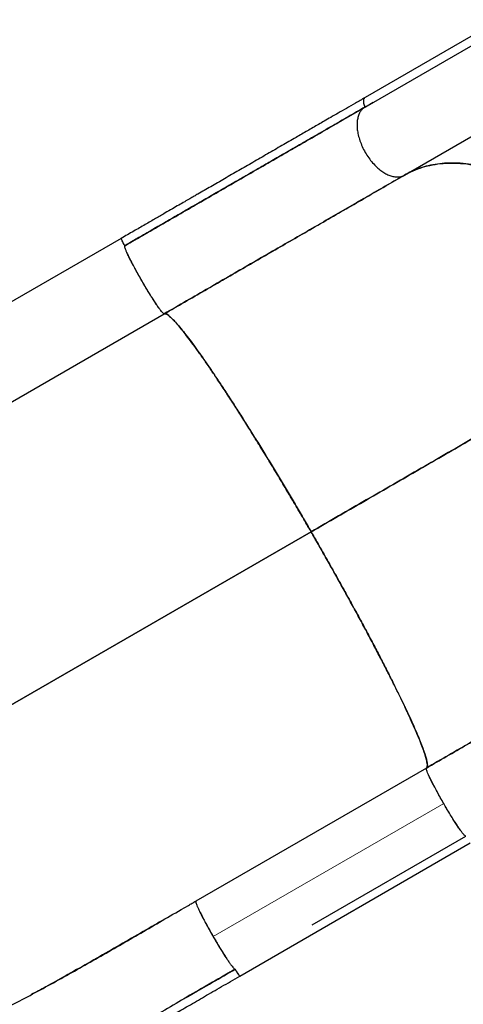
# Model space of a CAD drawing. Extents: x -91 to 567, y -9 to 660.
# Drawn here: x 349 to 366, y 106 to 143 of the extents above; entities that cross this region are included whole.
import ezdxf

# ---------------------------------------------------------------- set-up
doc = ezdxf.new("R2010")
doc.units = 0
doc.header["$LTSCALE"] = 0.125
doc.header["$MEASUREMENT"] = 0
doc.layers.add('CONTOUR', color=7, linetype='CONTINUOUS')

msp = doc.modelspace()

# ---------------------------------------------------------------- linework, layer by layer
at = {"layer": 'CONTOUR', "lineweight": 25}
for p, q in [((367.60548, 143.35055), (362.46137, 140.38059)), ((362.46251, 140.02013), (367.56537, 142.96626)), ((362.47445, 140.02702), (362.77297, 140.19937)), ((363.96251, 137.42205), (369.06876, 140.37014)), ((353.16265, 135.01112), (344.37125, 129.9354)), ((353.34177, 134.75247), (353.29873, 134.72762)), ((353.29875, 134.7277), (353.34169, 134.75249)), ((353.33738, 134.75208), (353.29962, 134.73028)), ((353.34169, 134.75249), (353.35214, 134.75057)), ((346.00843, 127.05521), (354.80023, 132.13116)), ((355.55497, 131.42687), (355.55487, 131.42681)), ((355.55554, 131.42596), (355.55564, 131.42601)), ((356.28572, 130.42295), (356.28578, 130.42883)), ((356.2862, 130.43249), (356.28609, 130.4258)), ((360.40373, 123.82073), (333.40544, 108.23362)), ((333.40575, 108.23309), (360.40388, 123.82047)), ((364.79932, 114.81222), (356.00753, 109.73627)), ((364.79911, 114.81105), (364.79932, 114.81222)), ((357.68325, 106.87833), (366.47465, 111.95405)), ((360.44054, 108.82948), (366.30023, 112.21257)), ((355.44493, 109.41173), (355.72601, 109.5742))]:
    msp.add_line(p, q, dxfattribs=at)
at = {"layer": 'CONTOUR', "lineweight": 18}
msp.add_line((365.45911, 113.46005), (356.66776, 108.38436), dxfattribs=at)
at = {"layer": 'CONTOUR', "lineweight": 25, "flags": 128}
for points in [[(353.34185, 134.7525), (353.34053, 134.75325), (353.33855, 134.75533)], [(353.33872, 134.75501), (353.34045, 134.75321), (353.34177, 134.75247)]]:
    msp.add_lwpolyline(points, dxfattribs=at)
at = {"layer": 'CONTOUR', "lineweight": 25}
for points, knots in [([(362.46155, 140.38028), (362.33863, 140.30931), (362.10371, 140.17368), (361.76103, 139.97586), (361.44837, 139.79537), (361.167, 139.63295), (360.91845, 139.48948), (360.69235, 139.35897), (360.47857, 139.23557), (360.26433, 139.1119), (360.0483, 138.98721), (359.7247, 138.80041), (359.2901, 138.54955), (358.74127, 138.23273), (358.19265, 137.916), (357.64618, 137.60049), (357.11002, 137.29091), (356.58943, 136.9903), (356.20201, 136.76658), (355.93522, 136.61252), (355.7682, 136.51607), (355.57472, 136.40434), (355.35365, 136.27668), (355.10492, 136.13305), (354.80948, 135.96244), (354.46368, 135.76277), (354.06395, 135.53195), (353.62615, 135.27916), (353.3211, 135.10303), (353.16246, 135.01144)], [0, 0, 0, 0, 0.04485811, 0.08572798, 0.1225638, 0.15532931, 0.18399626, 0.20854302, 0.23291946, 0.25683523, 0.28104403, 0.30554427, 0.36492943, 0.42464947, 0.48436016, 0.54136224, 0.59835122, 0.65304363, 0.70369906, 0.71826035, 0.73528412, 0.75508679, 0.77766126, 0.80299834, 0.83108631, 0.86770118, 0.9080859, 0.95220167, 1, 1, 1, 1]), ([(362.42361, 140.34049), (362.42232, 140.3392), (362.40759, 140.32438), (362.39779, 140.27581), (362.39658, 140.20504), (362.41169, 140.13484), (362.43387, 140.0732), (362.45343, 140.03695), (362.46251, 140.02013)], [0, 0, 0, 0, 0.02354606, 0.26930232, 0.49281614, 0.68863206, 0.85550841, 1, 1, 1, 1]), ([(362.46137, 140.38059), (362.44942, 140.37152), (362.42489, 140.35291), (362.40333, 140.30282), (362.39467, 140.2394), (362.40358, 140.16567), (362.42576, 140.0903), (362.45049, 140.04309), (362.46251, 140.02013)], [0, 0, 0, 0, 0.15862617, 0.32547931, 0.50009226, 0.67446183, 0.84165773, 1, 1, 1, 1]), ([(362.46251, 140.02013), (362.24776, 139.89614), (361.81715, 139.64752), (361.14641, 139.26028), (360.45746, 138.86251), (359.75035, 138.45426), (359.0274, 138.03686), (358.29033, 137.61132), (357.51609, 137.1643), (356.70569, 136.69642), (355.8609, 136.20868), (355.01, 135.71741), (354.15626, 135.22451), (353.58474, 134.89454), (353.29977, 134.73002)], [0, 0, 0, 0, 0.07923218, 0.1588743, 0.23884213, 0.31905249, 0.39942498, 0.47988374, 0.56035907, 0.64881929, 0.73712075, 0.82515834, 0.91282209, 1, 1, 1, 1]), ([(353.29977, 134.73002), (353.55879, 134.87956), (354.07815, 135.17941), (354.85448, 135.62763), (355.62893, 136.07475), (356.39899, 136.51935), (357.16247, 136.96014), (357.91709, 137.39582), (358.68526, 137.83933), (359.46337, 138.28857), (360.24755, 138.74132), (361.01042, 139.18176), (361.7517, 139.60974), (362.22602, 139.88358), (362.46251, 140.02013)], [0, 0, 0, 0, 0.07923218, 0.1588743, 0.23884213, 0.31905249, 0.39942499, 0.47988374, 0.56035907, 0.64881929, 0.73712076, 0.82515834, 0.9128221, 1, 1, 1, 1]), ([(362.46385, 140.01916), (362.46167, 140.01791), (362.34612, 139.95119), (362.11384, 139.81708), (361.76823, 139.61754), (361.42147, 139.41734), (361.07466, 139.2171), (360.75488, 139.03248), (360.49815, 138.88426), (360.29552, 138.76728), (360.10947, 138.65986), (359.89381, 138.53536), (359.65317, 138.39643), (359.40653, 138.25403), (359.15755, 138.11029), (358.91937, 137.97278), (358.69083, 137.84084), (358.48696, 137.72314), (358.3115, 137.62183), (358.15048, 137.52887), (357.98968, 137.43603), (357.81126, 137.33302), (357.61507, 137.21975), (357.40095, 137.09612), (357.16492, 136.95984), (356.91664, 136.81649), (356.65349, 136.66456), (356.39979, 136.51808), (356.16633, 136.38329), (355.96926, 136.2695), (355.77268, 136.15601), (355.40322, 135.9427), (354.84287, 135.61918), (354.10256, 135.19176), (353.59808, 134.90051), (353.34169, 134.75249)], [0, 0, 0, 0, 0.00081145, 0.04307586, 0.08486196, 0.12616916, 0.16699686, 0.20734451, 0.23779003, 0.25575611, 0.2769567, 0.30139164, 0.3290607, 0.35824432, 0.38416307, 0.41210678, 0.43723401, 0.45954495, 0.47903976, 0.49461212, 0.5120318, 0.53129886, 0.5524134, 0.57537552, 0.60018535, 0.62806652, 0.65464829, 0.68388443, 0.70846312, 0.7283841, 0.74596926, 0.77026155, 0.84427382, 0.92085462, 1, 1, 1, 1]), ([(362.46389, 140.01912), (362.35189, 139.95446), (362.01548, 139.76023), (361.43411, 139.42458), (360.72257, 139.01377), (359.99383, 138.59303), (359.25048, 138.16385), (358.49349, 137.7268), (357.69861, 137.26788), (356.86601, 136.78718), (355.99646, 136.28515), (355.11794, 135.77794), (354.23274, 135.26687), (353.6388, 134.92395), (353.34185, 134.7525)], [0, 0, 0, 0, 0.0415949, 0.12493519, 0.20827997, 0.2916244, 0.37496533, 0.45830221, 0.5416379, 0.63330928, 0.72498557, 0.81666365, 0.90833758, 1, 1, 1, 1]), ([(362.46251, 140.02013), (362.43717, 140.00368), (362.38386, 139.96909), (362.31292, 139.89391), (362.24808, 139.79405), (362.19506, 139.66414), (362.16254, 139.51086), (362.15198, 139.33909), (362.16274, 139.15484), (362.19822, 138.95118), (362.26143, 138.73352), (362.35035, 138.50984), (362.46346, 138.28862), (362.59848, 138.08005), (362.74774, 137.89121), (362.90463, 137.72764), (363.06327, 137.59508), (363.21746, 137.49364), (363.37149, 137.4169), (363.52049, 137.36842), (363.65951, 137.34938), (363.77841, 137.3556), (363.87899, 137.37945), (363.9356, 137.40832), (363.96251, 137.42205)], [0, 0, 0, 0, 0.03350294, 0.07046044, 0.11125006, 0.15601415, 0.20480508, 0.24874784, 0.29525105, 0.34400095, 0.39488582, 0.44716725, 0.5, 0.55283275, 0.60511418, 0.65599905, 0.70474895, 0.75125216, 0.79519492, 0.84398585, 0.88874994, 0.92953956, 0.96649706, 1, 1, 1, 1]), ([(362.46251, 140.02013), (362.43717, 140.00368), (362.38386, 139.96909), (362.31292, 139.89391), (362.24808, 139.79405), (362.19506, 139.66414), (362.16254, 139.51086), (362.15198, 139.33909), (362.16274, 139.15484), (362.19822, 138.95118), (362.26143, 138.73352), (362.35035, 138.50984), (362.46346, 138.28862), (362.59848, 138.08005), (362.74774, 137.89121), (362.90463, 137.72764), (363.06327, 137.59508), (363.21746, 137.49364), (363.37149, 137.4169), (363.52049, 137.36842), (363.65951, 137.34938), (363.77841, 137.3556), (363.87899, 137.37945), (363.9356, 137.40832), (363.96251, 137.42205)], [0, 0, 0, 0, 0.03350294, 0.07046044, 0.11125006, 0.15601415, 0.20480508, 0.24874784, 0.29525105, 0.34400095, 0.39488582, 0.44716725, 0.5, 0.55283275, 0.60511418, 0.65599905, 0.70474895, 0.75125216, 0.79519492, 0.84398585, 0.88874994, 0.92953956, 0.96649706, 1, 1, 1, 1]), ([(363.96251, 137.42205), (364.07077, 137.47995), (364.28997, 137.59718), (364.6482, 137.72768), (365.03234, 137.82379), (365.44329, 137.87869), (365.87867, 137.89094), (366.33664, 137.85749), (366.80098, 137.77887), (367.26714, 137.659), (367.73116, 137.50135), (368.20353, 137.30274), (368.68103, 137.06443), (369.16044, 136.78731), (369.63841, 136.47326), (370.1117, 136.12515), (370.57711, 135.74546), (371.03158, 135.3373), (371.47248, 134.90454), (371.89725, 134.45064), (372.29615, 133.98803), (372.66861, 133.52176), (373.01462, 133.05608), (373.34028, 132.58425), (373.64652, 132.1101), (373.83607, 131.78867), (373.92983, 131.62968)], [0, 0, 0, 0, 0.04085754, 0.08272628, 0.1255499, 0.16927173, 0.21379732, 0.25904603, 0.30492583, 0.3474342, 0.39028648, 0.4333936, 0.4766519, 0.51996122, 0.56322701, 0.60634964, 0.6492253, 0.69176332, 0.73388032, 0.77548224, 0.81649118, 0.85456207, 0.89199328, 0.92873125, 0.96474674, 1, 1, 1, 1]), ([(373.92983, 131.62968), (373.82089, 131.8138), (373.6003, 132.1866), (373.24015, 132.73458), (372.85419, 133.27823), (372.44157, 133.81173), (372.00469, 134.33089), (371.5454, 134.83049), (371.07997, 135.29219), (370.61295, 135.71463), (370.14829, 136.09667), (369.6755, 136.44732), (369.19778, 136.76413), (368.71836, 137.04422), (368.24059, 137.28558), (367.76771, 137.48733), (367.30293, 137.64821), (366.84927, 137.76779), (366.40938, 137.84689), (365.98578, 137.88601), (365.5882, 137.88626), (365.21715, 137.85208), (364.87264, 137.78768), (364.54859, 137.69343), (364.24403, 137.57423), (364.05568, 137.47241), (363.96251, 137.42205)], [0, 0, 0, 0, 0.04085754, 0.08272628, 0.1255499, 0.16927173, 0.21379731, 0.25904602, 0.30492583, 0.34743419, 0.39028647, 0.43339359, 0.47665189, 0.51996121, 0.563227, 0.60634963, 0.64922529, 0.69176332, 0.73388031, 0.77548223, 0.81649117, 0.85456206, 0.89199327, 0.92873124, 0.96474674, 1, 1, 1, 1]), ([(354.79977, 132.13194), (355.05879, 132.28148), (355.57815, 132.58134), (356.35448, 133.02955), (357.12893, 133.47668), (357.89899, 133.92127), (358.66247, 134.36207), (359.41709, 134.79775), (360.18526, 135.24125), (360.96337, 135.69049), (361.74755, 136.14324), (362.51042, 136.58368), (363.2517, 137.01166), (363.72602, 137.28551), (363.96251, 137.42205)], [0, 0, 0, 0, 0.07923218, 0.1588743, 0.23884213, 0.31905249, 0.39942499, 0.47988374, 0.56035907, 0.64881929, 0.73712076, 0.82515834, 0.91282209, 1, 1, 1, 1]), ([(363.96251, 137.42205), (363.74776, 137.29806), (363.31715, 137.04945), (362.64641, 136.6622), (361.95746, 136.26443), (361.25035, 135.85618), (360.5274, 135.43878), (359.79033, 135.01324), (359.01609, 134.56623), (358.20569, 134.09835), (357.3609, 133.61061), (356.51, 133.11934), (355.65626, 132.62643), (355.08474, 132.29647), (354.79977, 132.13194)], [0, 0, 0, 0, 0.07923218, 0.1588743, 0.23884213, 0.31905249, 0.39942498, 0.47988374, 0.56035907, 0.64881929, 0.73712075, 0.82515834, 0.91282209, 1, 1, 1, 1]), ([(353.29977, 134.73002), (353.29028, 134.74659), (353.26982, 134.78232), (353.23876, 134.83893), (353.20712, 134.89911), (353.17967, 134.95545), (353.16135, 134.99926), (353.16208, 135.00731), (353.16246, 135.01144)], [0, 0, 0, 0, 0.11694439, 0.25200591, 0.41048971, 0.59139081, 0.79029386, 1, 1, 1, 1]), ([(353.29977, 134.73002), (353.27935, 134.76598), (353.24077, 134.83394), (353.21319, 134.88855), (353.2002, 134.91426)], [0, 0, 0, 0, 0.52929128, 1, 1, 1, 1]), ([(354.79977, 132.13194), (354.79581, 132.13146), (354.78748, 132.13046), (354.76223, 132.15011), (354.72403, 132.19048), (354.66935, 132.25821), (354.60007, 132.35271), (354.51832, 132.47119), (354.42713, 132.609), (354.32258, 132.77279), (354.20683, 132.96011), (354.08408, 133.16426), (353.95868, 133.37838), (353.83594, 133.59404), (353.72052, 133.80243), (353.61617, 133.99633), (353.5266, 134.16877), (353.45285, 134.31665), (353.39112, 134.44668), (353.34392, 134.55393), (353.31259, 134.63515), (353.29674, 134.68842), (353.29235, 134.72011), (353.29738, 134.72682), (353.29977, 134.73002)], [0, 0, 0, 0, 0.03350294, 0.07046044, 0.11125006, 0.15601415, 0.20480508, 0.24874784, 0.29525104, 0.34400095, 0.39488582, 0.44716725, 0.5, 0.55283275, 0.60511418, 0.65599905, 0.70474896, 0.75125216, 0.79519492, 0.84398585, 0.88874994, 0.92953956, 0.96649706, 1, 1, 1, 1]), ([(354.61665, 132.33119), (354.61223, 132.33712), (354.58374, 132.37533), (354.51754, 132.47222), (354.41918, 132.62109), (354.31046, 132.79234), (354.19583, 132.97827), (354.07762, 133.17518), (353.95871, 133.3784), (353.84217, 133.58299), (353.73074, 133.78382), (353.62704, 133.97606), (353.53309, 134.15584), (353.45335, 134.31545), (353.40254, 134.42123), (353.38369, 134.46501), (353.38077, 134.4718)], [0, 0, 0, 0, 0.01483698, 0.09561873, 0.17639616, 0.25731085, 0.33829987, 0.41921946, 0.5, 0.58078054, 0.66170013, 0.74268915, 0.82360384, 0.90438127, 0.98516344, 1, 1, 1, 1]), ([(354.79977, 132.13194), (354.81636, 132.13594), (354.84953, 132.14393), (354.93055, 132.10127), (355.03375, 132.01924), (355.16087, 131.89434), (355.31073, 131.72814), (355.48299, 131.52074), (355.67141, 131.28003), (355.87287, 131.01137), (356.08463, 130.71944), (356.31174, 130.39756), (356.55333, 130.04694), (356.80853, 129.66874), (357.0763, 129.2645), (357.35539, 128.83621), (357.64458, 128.38573), (357.94268, 127.91495), (358.24847, 127.42576), (358.56075, 126.92002), (358.87219, 126.4097), (359.18115, 125.89794), (359.48629, 125.38737), (359.79255, 124.86973), (360.099, 124.34704), (360.30215, 123.99617), (360.40373, 123.82073)], [0, 0, 0, 0, 0.04479771, 0.08959773, 0.13439975, 0.17920061, 0.22399765, 0.26879203, 0.31358917, 0.35465832, 0.39572878, 0.43679735, 0.47786204, 0.5189242, 0.55998858, 0.60105689, 0.64212732, 0.68319667, 0.72426255, 0.76532551, 0.8063898, 0.84511144, 0.88383506, 0.92255849, 0.96128001, 1, 1, 1, 1]), ([(360.40388, 123.82047), (360.29668, 124.00559), (360.07962, 124.38043), (359.7483, 124.94506), (359.40983, 125.51612), (359.06612, 126.08941), (358.71959, 126.66074), (358.37285, 127.22531), (358.03844, 127.76265), (357.71841, 128.26996), (357.41455, 128.74484), (357.11986, 129.19832), (356.83635, 129.62726), (356.56624, 130.02819), (356.31141, 130.39827), (356.07333, 130.73557), (355.85354, 131.03791), (355.65327, 131.30378), (355.47309, 131.53282), (355.31367, 131.72447), (355.17791, 131.87588), (355.06431, 131.99033), (354.97125, 132.07111), (354.89653, 132.12081), (354.83795, 132.14363), (354.81241, 132.13581), (354.79977, 132.13194)], [0, 0, 0, 0, 0.04085754, 0.08272628, 0.1255499, 0.16927173, 0.21379731, 0.25904602, 0.30492583, 0.34743419, 0.39028647, 0.43339359, 0.4766519, 0.51996121, 0.563227, 0.60634963, 0.64922529, 0.69176332, 0.73388032, 0.77548223, 0.81649117, 0.85456206, 0.89199327, 0.92873125, 0.96474674, 1, 1, 1, 1]), ([(373.92983, 131.62968), (373.65284, 131.46976), (373.09758, 131.14918), (372.2364, 130.65197), (371.35409, 130.14257), (370.45047, 129.62087), (369.52791, 129.08823), (368.58809, 128.54562), (367.63289, 127.99414), (366.64876, 127.42595), (365.63731, 126.84199), (364.60046, 126.24337), (363.55638, 125.64056), (362.50757, 125.03503), (361.45687, 124.42841), (360.75432, 124.02279), (360.40388, 123.82047)], [0, 0, 0, 0, 0.06930369, 0.13892929, 0.20882034, 0.27892075, 0.34917568, 0.41953243, 0.48994132, 0.56035653, 0.63408214, 0.7077093, 0.78117809, 0.85442581, 0.92738808, 1, 1, 1, 1]), ([(360.40388, 123.82047), (360.73836, 124.01358), (361.40887, 124.4007), (362.41187, 124.97978), (363.41337, 125.558), (364.41089, 126.13391), (365.40223, 126.70627), (366.38514, 127.27375), (367.35739, 127.83508), (368.33188, 128.3977), (369.30585, 128.96002), (370.27636, 129.52035), (371.22647, 130.06889), (372.15346, 130.60409), (373.05748, 131.12602), (373.63951, 131.46206), (373.92983, 131.62968)], [0, 0, 0, 0, 0.06930369, 0.13892929, 0.20882034, 0.27892076, 0.34917569, 0.41953243, 0.48994133, 0.56035653, 0.63408214, 0.7077093, 0.7811781, 0.85442581, 0.92738808, 1, 1, 1, 1]), ([(360.40388, 123.82047), (360.52087, 123.61717), (360.75484, 123.21056), (361.10025, 122.6015), (361.43946, 121.99686), (361.77054, 121.39945), (362.09191, 120.81228), (362.40186, 120.23836), (362.69058, 119.69606), (362.95809, 119.18621), (363.20469, 118.70904), (363.43721, 118.25156), (363.65463, 117.81576), (363.85587, 117.4037), (364.04008, 117.01712), (364.20669, 116.65733), (364.35507, 116.32571), (364.48464, 116.02362), (364.59478, 115.75242), (364.68485, 115.51353), (364.75308, 115.31196), (364.80073, 115.14603), (364.82916, 115.01383), (364.83874, 114.91332), (364.8311, 114.84202), (364.81022, 114.82163), (364.79977, 114.81143)], [0, 0, 0, 0, 0.04479771, 0.08959773, 0.13439975, 0.1792006, 0.22399765, 0.26879202, 0.31358917, 0.35465831, 0.39572878, 0.43679735, 0.47786203, 0.5189242, 0.55998858, 0.60105689, 0.64212732, 0.68319667, 0.72426255, 0.76532551, 0.8063898, 0.84511143, 0.88383506, 0.92255849, 0.96128001, 1, 1, 1, 1]), ([(364.79977, 114.81143), (364.8107, 114.82235), (364.83283, 114.84445), (364.83933, 114.92452), (364.82501, 115.04193), (364.78642, 115.20201), (364.72324, 115.40465), (364.63428, 115.65114), (364.52236, 115.93323), (364.39012, 116.24589), (364.23988, 116.5847), (364.06841, 116.95704), (363.87684, 117.36044), (363.66613, 117.79269), (363.43771, 118.25082), (363.19349, 118.73118), (362.93519, 119.23043), (362.66478, 119.74487), (362.3846, 120.27042), (362.0967, 120.80335), (361.80868, 121.32997), (361.52308, 121.84639), (361.24197, 122.34954), (360.96111, 122.84723), (360.6822, 123.33716), (360.49599, 123.66052), (360.40388, 123.82047)], [0, 0, 0, 0, 0.04085754, 0.08272628, 0.1255499, 0.16927173, 0.21379731, 0.25904603, 0.30492583, 0.3474342, 0.39028648, 0.4333936, 0.4766519, 0.51996122, 0.56322701, 0.60634964, 0.6492253, 0.69176332, 0.73388032, 0.77548224, 0.81649118, 0.85456207, 0.89199328, 0.92873125, 0.96474674, 1, 1, 1, 1]), ([(364.79977, 114.81143), (365.05879, 114.96097), (365.57815, 115.26083), (366.35448, 115.70904), (367.12892, 116.15617), (367.89899, 116.60077), (368.66247, 117.04156), (369.41709, 117.47724), (370.18526, 117.92075), (370.96337, 118.36999), (371.74755, 118.82273), (372.51042, 119.26318), (373.2517, 119.69115), (373.72601, 119.965), (373.96251, 120.10154)], [0, 0, 0, 0, 0.07923218, 0.1588743, 0.23884213, 0.31905249, 0.39942499, 0.47988374, 0.56035907, 0.64881929, 0.73712076, 0.82515834, 0.9128221, 1, 1, 1, 1]), ([(373.96251, 120.10154), (373.74776, 119.97755), (373.31715, 119.72894), (372.64641, 119.34169), (371.95746, 118.94392), (371.25035, 118.53567), (370.5274, 118.11828), (369.79033, 117.69273), (369.01609, 117.24572), (368.20569, 116.77784), (367.3609, 116.2901), (366.51, 115.79883), (365.65626, 115.30592), (365.08474, 114.97596), (364.79977, 114.81143)], [0, 0, 0, 0, 0.07923218, 0.1588743, 0.23884213, 0.31905249, 0.39942498, 0.47988374, 0.56035907, 0.64881929, 0.73712075, 0.82515834, 0.91282209, 1, 1, 1, 1]), ([(366.29977, 112.21336), (366.29581, 112.21288), (366.28748, 112.21188), (366.26223, 112.23153), (366.22403, 112.27189), (366.16935, 112.33963), (366.10007, 112.43413), (366.01832, 112.55261), (365.92713, 112.69042), (365.82258, 112.85421), (365.70683, 113.04153), (365.58408, 113.24568), (365.45868, 113.4598), (365.33594, 113.67546), (365.22052, 113.88384), (365.11617, 114.07774), (365.0266, 114.25018), (364.95285, 114.39806), (364.89112, 114.5281), (364.84391, 114.63535), (364.81259, 114.71656), (364.79674, 114.76983), (364.79235, 114.80152), (364.79738, 114.80824), (364.79977, 114.81143)], [0, 0, 0, 0, 0.03350294, 0.07046044, 0.11125006, 0.15601415, 0.20480508, 0.24874784, 0.29525104, 0.34400095, 0.39488582, 0.44716725, 0.5, 0.55283275, 0.60511418, 0.65599905, 0.70474896, 0.75125216, 0.79519492, 0.84398585, 0.88874994, 0.92953956, 0.96649706, 1, 1, 1, 1]), ([(365.45911, 113.46005), (365.42011, 113.52811), (365.34206, 113.66435), (365.23077, 113.86525), (365.12703, 114.05747), (365.03309, 114.23725), (364.95334, 114.39687), (364.90254, 114.50265), (364.88369, 114.54642), (364.88077, 114.55322)], [0, 0, 0, 0, 0.16156108, 0.32340025, 0.4853783, 0.64720768, 0.80876255, 0.97032673, 1, 1, 1, 1]), ([(366.11665, 112.41261), (366.11223, 112.41854), (366.08374, 112.45674), (366.01754, 112.55363), (365.91918, 112.7025), (365.81045, 112.87375), (365.69585, 113.0597), (365.57751, 113.25653), (365.49855, 113.39225), (365.45911, 113.46005)], [0, 0, 0, 0, 0.02967465, 0.19123746, 0.35279232, 0.5146217, 0.67659975, 0.83843892, 1, 1, 1, 1]), ([(355.72601, 109.5742), (355.77289, 109.60127), (355.86664, 109.6554), (355.96045, 109.7095), (356.00736, 109.73654)], [0, 0, 0, 0, 0.49996777, 1, 1, 1, 1]), ([(356.00753, 109.73627), (356.0049, 109.73174), (355.99964, 109.72266), (356.00842, 109.68068), (356.02875, 109.61955), (356.06144, 109.53836), (356.10566, 109.43895), (356.16127, 109.32207), (356.22706, 109.19), (356.27834, 109.09157), (356.304, 109.04232)], [0, 0, 0, 0, 0.1248165, 0.24984729, 0.37504552, 0.50024981, 0.62530046, 0.75015572, 0.87499239, 1, 1, 1, 1]), ([(344.42002, 103.89254), (344.66769, 103.96478), (345.1653, 104.10992), (345.91616, 104.37774), (346.67502, 104.67999), (347.4415, 105.01754), (348.21521, 105.38481), (348.99564, 105.77766), (349.78256, 106.19164), (350.57591, 106.62277), (351.37488, 107.06803), (352.17924, 107.52458), (352.98898, 107.98969), (353.80386, 108.4607), (354.6225, 108.93547), (355.17069, 109.25292), (355.44493, 109.41173)], [0, 0, 0, 0, 0.07019613, 0.14103752, 0.21239946, 0.28415023, 0.35612773, 0.42816682, 0.500113, 0.57187001, 0.64344863, 0.71487338, 0.78616984, 0.85740091, 0.92866298, 1, 1, 1, 1]), ([(356.15608, 109.33377), (356.18015, 109.28482), (356.22945, 109.18455), (356.32167, 109.00759), (356.42504, 108.81535), (356.53716, 108.61293), (356.65484, 108.40599), (356.77519, 108.19986), (356.8952, 107.9994), (357.01082, 107.81179), (357.09642, 107.67585), (357.13892, 107.61161), (357.14848, 107.59716)], [0, 0, 0, 0, 0.10289396, 0.21074122, 0.31889865, 0.42725869, 0.53567989, 0.64414182, 0.75259924, 0.86084255, 0.96870345, 1, 1, 1, 1]), ([(354.76066, 109.01538), (354.69281, 108.9762), (354.32824, 108.76573), (353.66934, 108.38557), (352.78415, 107.8761), (351.90042, 107.37036), (351.0673, 106.89957), (350.34702, 106.49828), (349.924, 106.27058), (349.74329, 106.17332)], [0, 0, 0, 0, 0.03974296, 0.2135263, 0.38790797, 0.56326949, 0.7400938, 0.88897673, 1, 1, 1, 1]), ([(356.304, 109.04232), (356.33125, 108.99088), (356.38576, 108.88801), (356.47577, 108.72353), (356.56984, 108.55493), (356.63513, 108.44119), (356.66776, 108.38436)], [0, 0, 0, 0, 0.25022312, 0.50045609, 0.75040464, 1, 1, 1, 1]), ([(356.66776, 108.38436), (356.70059, 108.32789), (356.76629, 108.21488), (356.86504, 108.04968), (356.96227, 107.89001), (357.024, 107.79164), (357.05487, 107.74246)], [0, 0, 0, 0, 0.2495953, 0.4995424, 0.7497745, 1, 1, 1, 1]), ([(357.05487, 107.74246), (357.08477, 107.69549), (357.14453, 107.60162), (357.22624, 107.47824), (357.29987, 107.37131), (357.36405, 107.28303), (357.41818, 107.21391), (357.46108, 107.16558), (357.49315, 107.13689), (357.50367, 107.1369), (357.50892, 107.13691)], [0, 0, 0, 0, 0.12500977, 0.2498475, 0.37470128, 0.49975027, 0.6249539, 0.75015235, 0.87518351, 1, 1, 1, 1]), ([(357.50816, 107.13822), (357.22131, 106.97225), (356.64725, 106.6401), (355.78761, 106.1411), (354.92988, 105.64296), (354.07616, 105.14746), (353.28993, 104.69216), (352.57083, 104.2798), (351.91841, 103.91099), (351.27393, 103.55411), (350.63853, 103.2117), (349.98899, 102.87439), (349.34315, 102.5528), (348.91112, 102.35502), (348.70418, 102.26029)], [0, 0, 0, 0, 0.09458938, 0.18929224, 0.28399007, 0.37864811, 0.47328567, 0.54754556, 0.6216388, 0.69552087, 0.76917668, 0.84266026, 0.92463642, 1, 1, 1, 1]), ([(355.55961, 106.01654), (355.61878, 106.0505), (355.97906, 106.25729), (356.62902, 106.63195), (357.21961, 106.97243), (357.50813, 107.13876)], [0, 0, 0, 0, 0.09132459, 0.55609776, 1, 1, 1, 1]), ([(357.50765, 107.13849), (357.1561, 106.93571), (356.50609, 106.56079), (355.85744, 106.1878), (355.55961, 106.01654)], [0, 0, 0, 0, 0.54084228, 1, 1, 1, 1]), ([(357.50816, 107.13822), (357.46466, 107.11305), (357.37297, 107.06), (357.2284, 106.97635), (357.06977, 106.88455), (356.93774, 106.80813), (356.85861, 106.76231), (356.83702, 106.74981)], [0, 0, 0, 0, 0.19441505, 0.40978036, 0.64611994, 0.90346291, 1, 1, 1, 1]), ([(357.64735, 106.9181), (357.644, 106.92246), (357.63032, 106.94024), (357.59931, 106.98773), (357.56644, 107.04018), (357.54378, 107.07763), (357.52581, 107.10785), (357.51401, 107.12817), (357.50816, 107.13822)], [0, 0, 0, 0, 0.11154342, 0.45511691, 0.65955577, 0.77561813, 0.88889904, 1, 1, 1, 1]), ([(357.50824, 107.13809), (357.52889, 107.10299), (357.5702, 107.03278), (357.62731, 106.94387), (357.66549, 106.89206), (357.68491, 106.87002), (357.68329, 106.87838), (357.68328, 106.87839)], [0, 0, 0, 0, 0.25000466, 0.50006391, 0.75004079, 0.99969194, 1, 1, 1, 1]), ([(340.92848, 100.99211), (340.95832, 100.98421), (341.04731, 100.96066), (341.19069, 100.92647), (341.36131, 100.88818), (341.5413, 100.8512), (341.74677, 100.81306), (341.98648, 100.77427), (342.25977, 100.73748), (342.55583, 100.70669), (342.8589, 100.68488), (343.18789, 100.67147), (343.53401, 100.66938), (343.89378, 100.6807), (344.2297, 100.70286), (344.54382, 100.73349), (344.83619, 100.77048), (345.10719, 100.81195), (345.36397, 100.85736), (345.61916, 100.90825), (345.91475, 100.97394), (346.25777, 101.05951), (346.6517, 101.17017), (347.06304, 101.29883), (347.49097, 101.44604), (347.9347, 101.61209), (348.40045, 101.80015), (348.82371, 101.98313), (349.18915, 102.14909), (349.47981, 102.28553), (349.74512, 102.41355), (349.98343, 102.53117), (350.20524, 102.6427), (350.40699, 102.74578), (350.58506, 102.83802), (350.7144, 102.90571), (350.81583, 102.95913), (350.91231, 103.01018), (351.03759, 103.07689), (351.20434, 103.16633), (351.40607, 103.27553), (351.60321, 103.38328), (351.77982, 103.48049), (351.93722, 103.56758), (352.11058, 103.66405), (352.30794, 103.77449), (352.53552, 103.9026), (352.79971, 104.05228), (353.0988, 104.22281), (353.43295, 104.41446), (353.80218, 104.62734), (354.20646, 104.86137), (354.66214, 105.1258), (355.17194, 105.42173), (355.73847, 105.7506), (356.34802, 106.10426), (357.00114, 106.48288), (357.45143, 106.74333), (357.68384, 106.87776)], [0, 0, 0, 0, 0.00568126, 0.01693709, 0.02730726, 0.03816721, 0.05124058, 0.06651168, 0.08396212, 0.10351761, 0.12321611, 0.14207891, 0.1666616, 0.18969131, 0.21118318, 0.23115272, 0.24993776, 0.26717859, 0.2829623, 0.29893264, 0.31576668, 0.33909306, 0.36384251, 0.38997964, 0.41618879, 0.44359338, 0.47215662, 0.50183983, 0.52081641, 0.53836384, 0.5542032, 0.56836134, 0.58086229, 0.5935874, 0.604034, 0.61222666, 0.61630138, 0.62181944, 0.6291203, 0.63818791, 0.6508622, 0.66411406, 0.67222123, 0.68121433, 0.6910877, 0.70183593, 0.714821, 0.72970685, 0.74650337, 0.76519799, 0.78577908, 0.80823542, 0.83255491, 0.86144757, 0.89260056, 0.92604708, 0.96182966, 1, 1, 1, 1]), ([(357.68338, 106.87854), (357.68341, 106.87821), (357.68402, 106.87238), (357.67576, 106.88001), (357.66228, 106.8982), (357.65903, 106.90259)], [0, 0, 0, 0, 0.04276493, 0.76890852, 1, 1, 1, 1])]:
    msp.add_open_spline(points, degree=3, knots=knots, dxfattribs=at)

doc.saveas('drawing.dxf')
